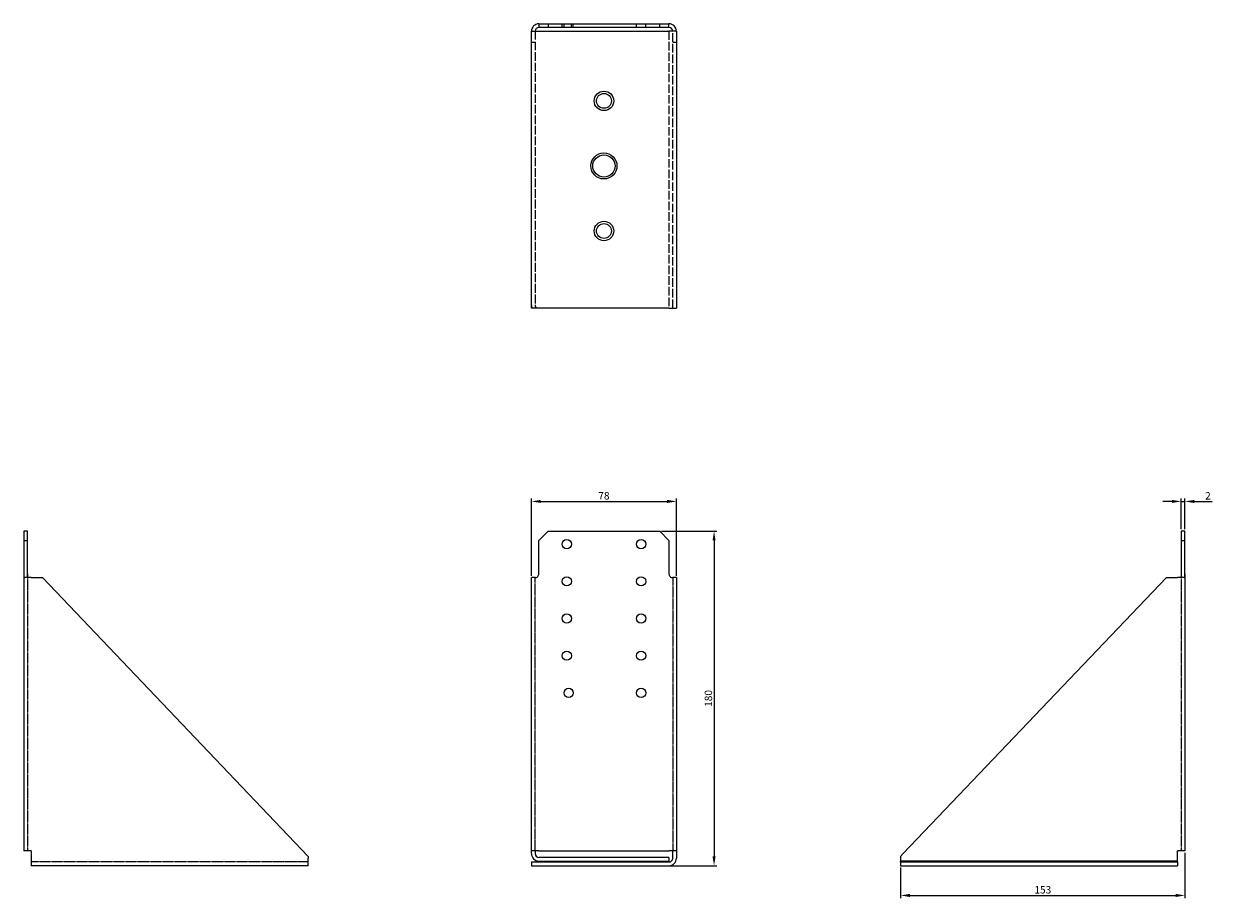
# Model space of a CAD drawing. Units: millimetres. Extents: x 1688 to 2327, y 1039 to 1863.
# Drawn here: x 1688 to 2327, y 1392 to 1863 of the extents above; entities that cross this region are included whole.
import ezdxf

# ---------------------------------------------------------------- set-up
doc = ezdxf.new("R2010")
doc.units = ezdxf.units.MM
doc.linetypes.add('DASHED', pattern=[0.2067, 0.1654, -0.0413])
doc.layers.add('Dimensions', color=1, linetype='Continuous', lineweight=20)
doc.layers.add('Part', color=7, linetype='Continuous', lineweight=25)
doc.layers.add('Hidden', color=6, linetype='DASHED', lineweight=25, true_color=0xff00ff)
doc.styles.add('EU_style', font='arial.ttf')
doc.dimstyles.new('Dim_2D', dxfattribs={"dimtxt": 4, "dimasz": 5, "dimexe": 1.5, "dimexo": 1, "dimgap": 1, "dimtad": 1, "dimdec": 1, "dimdsep": 46, "dimtxsty": 'EU_style', "dimcen": 2.5, "dimclrd": 256, "dimclre": 256, "dimclrt": 256, "dimadec": 0, "dimazin": 0, "dimtfac": 1, "dimtdec": 1, "dimtmove": 0, "dimatfit": 3, "dimfxl": 1, "dimtolj": 1, "dimtzin": 0, "dimlwd": -1, "dimlwe": -1, "dimarcsym": 0})

# ---------------------------------------------------------------- blocks, each defined once
blk = doc.blocks.new('*D8')
at = {"layer": 'Defpoints', "color": 0, "transparency": 16777216}
for p in [(2038.75, 1606), (1960.75, 1565), (2038.75, 1565)]:
    blk.add_point(p, dxfattribs=at)
at = {"layer": 'Dimensions', "transparency": 16777216}
for p, q in [((1960.75, 1566), (1960.75, 1607.5)), ((1965.75, 1606), (2033.75, 1606)), ((2038.75, 1566), (2038.75, 1607.5))]:
    blk.add_line(p, q, dxfattribs=at)
for points in [[(1965.75, 1606.83), (1965.75, 1605.17), (1960.75, 1606)], [(2033.75, 1606.83), (2033.75, 1605.17), (2038.75, 1606)]]:
    blk.add_solid(points, dxfattribs=at)
at = {"layer": 'Dimensions', "transparency": 16777216, "insert": (1999.75, 1609.04), "char_height": 4, "attachment_point": 5, "style": 'EU_style'}
blk.add_mtext('\\A1;78', dxfattribs=at)
blk = doc.blocks.new('*D9')
at = {"layer": 'Defpoints', "color": 0, "transparency": 16777216}
for p in [(2029.75, 1590), (2024, 1410), (2059, 1410)]:
    blk.add_point(p, dxfattribs=at)
at = {"layer": 'Dimensions', "transparency": 16777216}
for p, q in [((2030.75, 1590), (2060.5, 1590)), ((2059, 1585), (2059, 1415)), ((2025, 1410), (2060.5, 1410))]:
    blk.add_line(p, q, dxfattribs=at)
for points in [[(2058.17, 1585), (2059.83, 1585), (2059, 1590)], [(2058.17, 1415), (2059.83, 1415), (2059, 1410)]]:
    blk.add_solid(points, dxfattribs=at)
at = {"layer": 'Dimensions', "transparency": 16777216, "insert": (2055.96, 1500), "char_height": 4, "attachment_point": 5, "rotation": 90, "style": 'EU_style'}
blk.add_mtext('\\A1;180', dxfattribs=at)
blk = doc.blocks.new('*D10')
at = {"layer": 'Defpoints', "color": 0, "transparency": 16777216}
for p in [(2312.36, 1418), (2159.36, 1410), (2312.36, 1394)]:
    blk.add_point(p, dxfattribs=at)
at = {"layer": 'Dimensions', "transparency": 16777216}
for p, q in [((2312.36, 1417), (2312.36, 1392.5)), ((2159.36, 1409), (2159.36, 1392.5)), ((2164.36, 1394), (2307.36, 1394))]:
    blk.add_line(p, q, dxfattribs=at)
for points in [[(2164.36, 1394.83), (2164.36, 1393.17), (2159.36, 1394)], [(2307.36, 1394.83), (2307.36, 1393.17), (2312.36, 1394)]]:
    blk.add_solid(points, dxfattribs=at)
at = {"layer": 'Dimensions', "transparency": 16777216, "insert": (2235.86, 1397.04), "char_height": 4, "attachment_point": 5, "style": 'EU_style'}
blk.add_mtext('\\A1;153', dxfattribs=at)
blk = doc.blocks.new('*D11')
at = {"layer": 'Defpoints', "color": 0, "transparency": 16777216}
for p in [(2312.36, 1606), (2310.36, 1590), (2312.36, 1590)]:
    blk.add_point(p, dxfattribs=at)
at = {"layer": 'Dimensions', "transparency": 16777216}
for p, q in [((2305.36, 1606), (2300.36, 1606)), ((2310.36, 1591), (2310.36, 1607.5)), ((2310.36, 1606), (2312.36, 1606)), ((2312.36, 1591), (2312.36, 1607.5)), ((2317.36, 1606), (2327.01, 1606))]:
    blk.add_line(p, q, dxfattribs=at)
for points in [[(2305.36, 1606.83), (2305.36, 1605.17), (2310.36, 1606)], [(2317.36, 1606.83), (2317.36, 1605.17), (2312.36, 1606)]]:
    blk.add_solid(points, dxfattribs=at)
at = {"layer": 'Dimensions', "transparency": 16777216, "insert": (2324.69, 1609.01), "char_height": 4, "attachment_point": 5, "style": 'EU_style'}
blk.add_mtext('\\A1;2', dxfattribs=at)

msp = doc.modelspace()

# ---------------------------------------------------------------- linework, layer by layer
at = {"layer": 'Hidden', "ltscale": 3.809293}
for p, q in [((1964.75, 1863), (1964.75, 1861)), ((1964.75, 1863), (1964.75, 1861)), ((1969.75, 1863), (1969.75, 1861)), ((1969.75, 1863), (1969.75, 1861)), ((1977.25, 1861), (1977.25, 1863)), ((1977.25, 1861), (1977.25, 1863)), ((1978.29, 1861), (1978.29, 1863)), ((1978.29, 1861), (1978.29, 1863)), ((1982.25, 1861), (1982.25, 1863)), ((1982.25, 1861), (1982.25, 1863)), ((1983.29, 1861), (1983.29, 1863)), ((1983.29, 1861), (1983.29, 1863)), ((2017.25, 1861), (2017.25, 1863)), ((2017.25, 1861), (2017.25, 1863)), ((2022.25, 1861), (2022.25, 1863)), ((2022.25, 1861), (2022.25, 1863)), ((2029.75, 1861), (2029.75, 1863)), ((2029.75, 1861), (2029.75, 1863)), ((2034.75, 1861), (2034.75, 1863)), ((2034.75, 1861), (2034.75, 1863)), ((1962.75, 1853), (1960.75, 1853)), ((1962.75, 1853), (1960.75, 1853)), ((2038.75, 1853), (2036.75, 1853)), ((2038.75, 1853), (2036.75, 1853))]:
    msp.add_line(p, q, dxfattribs=at)
at = {"layer": 'Hidden', "ltscale": 27.458971}
msp.add_line((1962.75, 1859), (1962.75, 1711.43), dxfattribs=at)
at = {"layer": 'Hidden', "ltscale": 27.405754}
msp.add_line((1962.75, 1859), (1962.75, 1711.71), dxfattribs=at)
at = {"layer": 'Hidden', "ltscale": 27.725058}
for p, q in [((2034.75, 1859), (2034.75, 1710)), ((2034.75, 1859), (2034.75, 1710)), ((2036.75, 1710), (2036.75, 1859)), ((2036.75, 1710), (2036.75, 1859))]:
    msp.add_line(p, q, dxfattribs=at)
at = {"layer": 'Hidden'}
for p, q in [((1689.64, 1567), (1689.64, 1418)), ((2310.36, 1567), (2310.36, 1418)), ((1962.75, 1418), (1962.75, 1565)), ((2036.75, 1565), (2036.75, 1418)), ((1840.64, 1412), (1691.64, 1412))]:
    msp.add_line(p, q, dxfattribs=at)
at = {"layer": 'Hidden', "ltscale": 4.388765}
msp.add_ellipse((1964.75, 1711.71), major_axis=(0, -4.58), ratio=0.874126, start_param=4.712389, end_param=5.096786, dxfattribs=at)
at = {"layer": 'Hidden', "ltscale": 3.999593}
msp.add_ellipse((1964.75, 1711.43), major_axis=(4, 0), ratio=0.953333, start_param=3.141593, end_param=3.525989, dxfattribs=at)
at = {"layer": 'Hidden', "ltscale": 4.60343}
msp.add_ellipse((1964.75, 1711.71), major_axis=(0, -2.29), ratio=0.874126, start_param=4.712389, end_param=5.560451, dxfattribs=at)
at = {"layer": 'Hidden', "ltscale": 4.232485}
msp.add_ellipse((1964.75, 1711.43), major_axis=(-2, 0), ratio=0.953333, start_param=0, end_param=0.848062, dxfattribs=at)
at = {"layer": 'Part'}
for p, q in [((1964.75, 1863), (2034.75, 1863)), ((2034.75, 1861), (1964.75, 1861)), ((1960.75, 1859), (2034.75, 1859)), ((1960.75, 1710), (1960.75, 1859)), ((2038.75, 1859), (2034.75, 1859)), ((2038.75, 1859), (2038.75, 1710)), ((2034.75, 1710), (1960.75, 1710)), ((2034.75, 1710), (2038.75, 1710)), ((1689.64, 1590), (1687.64, 1590)), ((1687.64, 1590), (1687.64, 1585)), ((1689.64, 1585), (1689.64, 1590)), ((1964.75, 1585), (1969.75, 1590)), ((1969.75, 1590), (2029.75, 1590)), ((2029.75, 1590), (2034.75, 1585)), ((2312.36, 1590), (2310.36, 1590)), ((2310.36, 1590), (2310.36, 1585)), ((2312.36, 1585), (2312.36, 1590)), ((1687.64, 1585), (1689.64, 1585)), ((1687.64, 1585), (1687.64, 1567)), ((1689.64, 1567), (1689.64, 1585)), ((1964.75, 1567), (1964.75, 1585)), ((2034.75, 1585), (2034.75, 1567)), ((2310.36, 1585), (2312.36, 1585)), ((2310.36, 1585), (2310.36, 1567)), ((2312.36, 1567), (2312.36, 1585)), ((1687.64, 1567), (1687.64, 1418)), ((2312.36, 1567), (2312.36, 1418)), ((1691.64, 1565), (1688.17, 1565)), ((1691.64, 1565), (1697.64, 1565)), ((1840.64, 1415), (1697.64, 1565)), ((1962.75, 1565), (1960.75, 1565)), ((1960.75, 1418), (1960.75, 1565)), ((2038.75, 1565), (2036.75, 1565)), ((2038.75, 1565), (2038.75, 1418)), ((2302.36, 1565), (2160.79, 1416.5)), ((2302.36, 1565), (2308.36, 1565)), ((2311.83, 1565), (2308.36, 1565)), ((1691.64, 1418), (1687.64, 1418)), ((1691.64, 1418), (1691.64, 1414)), ((1691.64, 1414), (1691.64, 1410)), ((1840.64, 1415), (1840.64, 1414)), ((1840.64, 1410), (1840.64, 1414)), ((1960.75, 1416.5), (1960.75, 1418)), ((1964.75, 1418), (1960.75, 1418)), ((1962.75, 1418), (1962.75, 1416.5)), ((1964.75, 1418), (2034.75, 1418)), ((2034.75, 1414.5), (1964.75, 1414.5)), ((2038.75, 1418), (2034.75, 1418)), ((2034.75, 1414.5), (2034.75, 1412.5)), ((2036.75, 1414), (2036.75, 1418)), ((2038.75, 1418), (2038.75, 1414)), ((2159.36, 1415), (2160.79, 1416.5)), ((2159.36, 1415), (2159.36, 1412.5)), ((2308.36, 1416.5), (2308.36, 1418)), ((2312.36, 1418), (2308.36, 1418)), ((2308.36, 1412.5), (2308.36, 1416.5)), ((1840.64, 1410), (1691.64, 1410)), ((1960.75, 1412), (2034.75, 1412)), ((1960.75, 1412), (1960.75, 1410)), ((1960.75, 1410), (2034.75, 1410)), ((1964.75, 1412.5), (2034.75, 1412.5)), ((2308.36, 1412.5), (2159.36, 1412.5)), ((2159.36, 1412), (2159.36, 1412.5)), ((2159.36, 1412), (2308.36, 1412)), ((2159.36, 1412), (2159.36, 1410)), ((2159.36, 1410), (2308.36, 1410)), ((2308.36, 1412), (2308.36, 1412.5)), ((2308.36, 1412), (2308.36, 1410))]:
    msp.add_line(p, q, dxfattribs=at)
for centre, radius in [((1999.75, 1821.5), 5.25), ((1999.75, 1821.5), 4), ((1999.75, 1786.5), 7), ((1999.75, 1786.5), 6), ((1999.75, 1751.5), 5.25), ((1999.75, 1751.5), 4), ((1979.75, 1583), 2.5), ((2019.75, 1583), 2.5), ((1979.75, 1563), 2.5), ((2019.75, 1563), 2.5), ((1979.75, 1543), 2.5), ((2019.75, 1543), 2.5), ((1979.75, 1523), 2.5), ((2019.75, 1523), 2.5), ((1980.79, 1503), 2.5), ((2019.75, 1503), 2.5)]:
    msp.add_circle(centre, radius, dxfattribs=at)
for centre, radius, start, end in [((1964.75, 1859), 4, 90, 180), ((1964.75, 1859), 2, 90, 180), ((2034.75, 1859), 4, 0, 90), ((2034.75, 1859), 2, 0, 90), ((1964.75, 1416.5), 4, 180, 270), ((1964.75, 1416.5), 2, 180, 270), ((2034.75, 1414), 4, 270, 0), ((2034.75, 1414), 2, 270, 0)]:
    msp.add_arc(centre, radius, start, end, dxfattribs=at)
for points, knots in [([(1687.64, 1567), (1687.64, 1566.75), (1687.63, 1566.48), (1687.64, 1565.99), (1687.65, 1565.76), (1687.71, 1565.4), (1687.76, 1565.24), (1687.92, 1565.04), (1688.04, 1565), (1688.17, 1565)], [0.7581844, 0.7581844, 0.7581844, 0.7581844, 0.8336496, 0.8336496, 0.9091148, 0.9091148, 0.9890029, 0.9890029, 1.0688909, 1.0688909, 1.0688909, 1.0688909]), ([(1691.64, 1565), (1691.33, 1565), (1691.02, 1565), (1690.6, 1565.02), (1690.47, 1565.03), (1690.24, 1565.08), (1690.13, 1565.11), (1689.97, 1565.2), (1689.9, 1565.26), (1689.79, 1565.41), (1689.75, 1565.49), (1689.67, 1565.76), (1689.65, 1565.98), (1689.63, 1566.48), (1689.64, 1566.75), (1689.64, 1567)], [0, 0, 0, 0, 0.090178, 0.090178, 0.135267, 0.135267, 0.180356, 0.180356, 0.2200225, 0.2200225, 0.259689, 0.259689, 0.3355637, 0.3355637, 0.4114383, 0.4114383, 0.4114383, 0.4114383]), ([(1962.75, 1565), (1962.98, 1565), (1963.24, 1565.04), (1963.74, 1565.24), (1963.98, 1565.4), (1964.34, 1565.76), (1964.49, 1565.99), (1964.7, 1566.48), (1964.75, 1566.75), (1964.75, 1567)], [0.447478, 0.447478, 0.447478, 0.447478, 0.527366, 0.527366, 0.607254, 0.607254, 0.6827192, 0.6827192, 0.7581844, 0.7581844, 0.7581844, 0.7581844]), ([(2034.75, 1567), (2034.75, 1566.75), (2034.8, 1566.48), (2035, 1565.99), (2035.16, 1565.76), (2035.52, 1565.4), (2035.76, 1565.24), (2036.26, 1565.04), (2036.52, 1565), (2036.75, 1565)], [0.7581844, 0.7581844, 0.7581844, 0.7581844, 0.8336496, 0.8336496, 0.9091148, 0.9091148, 0.9890029, 0.9890029, 1.0688909, 1.0688909, 1.0688909, 1.0688909]), ([(2310.36, 1567), (2310.36, 1566.75), (2310.36, 1566.48), (2310.35, 1565.98), (2310.33, 1565.76), (2310.25, 1565.49), (2310.21, 1565.41), (2310.1, 1565.26), (2310.03, 1565.2), (2309.86, 1565.11), (2309.76, 1565.08), (2309.53, 1565.03), (2309.4, 1565.02), (2308.98, 1565), (2308.66, 1565), (2308.36, 1565)], [1.2343149, 1.2343149, 1.2343149, 1.2343149, 1.3101895, 1.3101895, 1.3860641, 1.3860641, 1.4257306, 1.4257306, 1.4653971, 1.4653971, 1.5104861, 1.5104861, 1.5555751, 1.5555751, 1.6457531, 1.6457531, 1.6457531, 1.6457531]), ([(2311.83, 1565), (2311.96, 1565), (2312.08, 1565.04), (2312.24, 1565.24), (2312.29, 1565.4), (2312.34, 1565.76), (2312.35, 1565.99), (2312.36, 1566.48), (2312.36, 1566.75), (2312.36, 1567)], [0.447478, 0.447478, 0.447478, 0.447478, 0.527366, 0.527366, 0.607254, 0.607254, 0.6827192, 0.6827192, 0.7581844, 0.7581844, 0.7581844, 0.7581844])]:
    msp.add_open_spline(points, degree=3, knots=knots, dxfattribs=at)

# ---------------------------------------------------------------- dimensions: what is measured, and where the dimension line sits
at = {"layer": 'Dimensions'}
for base, p1, p2, picture, middle in [((2038.75, 1606), (1960.75, 1565), (2038.75, 1565), '*D8', (1999.75, 1609.04)), ((2312.36, 1606), (2310.36, 1590), (2312.36, 1590), '*D11', (2324.69, 1609.01)), ((2312.36, 1394), (2159.36, 1410), (2312.36, 1418), '*D10', (2235.86, 1397.04))]:
    dim = msp.add_linear_dim(base=base, p1=p1, p2=p2, dimstyle='Dim_2D', dxfattribs=at)
    dim.commit()
    dim.dimension.update_dxf_attribs({"geometry": picture, "text_midpoint": middle})
dim = msp.add_linear_dim(base=(2059, 1410), p1=(2029.75, 1590), p2=(2024, 1410), angle=90, dimstyle='Dim_2D', dxfattribs=at)
dim.commit()
dim.dimension.update_dxf_attribs({"geometry": '*D9', "text_midpoint": (2055.96, 1500)})

doc.saveas('drawing.dxf')
